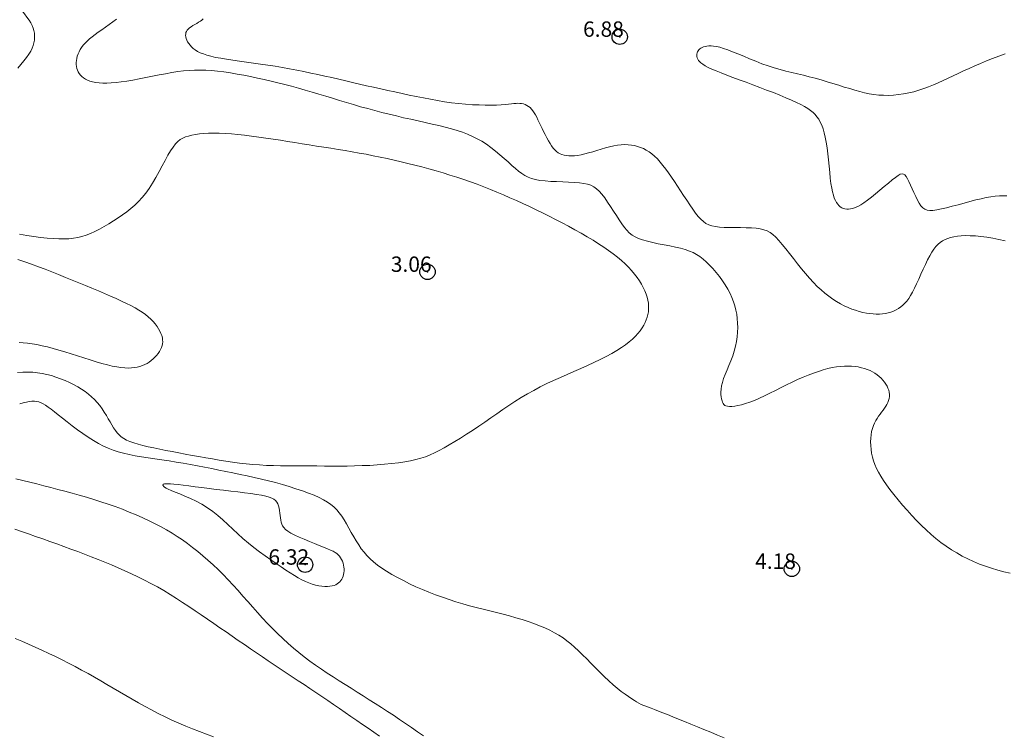
# Model space of a CAD drawing. Extents: x 300578 to 301828, y 1903534 to 1904344.
# Drawn here: x 300853 to 300917, y 1903938 to 1903984 of the extents above; entities that cross this region are included whole.
import ezdxf

# ---------------------------------------------------------------- set-up
doc = ezdxf.new("R2010")
doc.units = 0
doc.header["$MEASUREMENT"] = 0
doc.header["$PDMODE"] = 32
doc.header["$PDSIZE"] = -0.37
for name, color, linetype in [('1TODAS1K', 7, 'Continuous'), ('COTA FOTOGRAMETRICA', 10, 'Continuous'), ('CURVA INTERMEDIA', 17, 'Continuous'), ('CURVA MAESTRA', 17, 'Continuous'), ('DEPRESION INTERMEDIA', 7, 'Continuous')]:
    doc.layers.add(name, color=color, linetype=linetype)
doc.styles.add('WMF-Times New Roman0', font='TIMES.TTF')

msp = doc.modelspace()

# ---------------------------------------------------------------- linework, layer by layer
at = {"layer": 'COTA FOTOGRAMETRICA'}
for p in [(300891.589, 1903983.258, 6.879), (300879.088, 1903967.959, 3.058), (300871.127, 1903948.904, 6.317), (300902.781, 1903948.631, 4.183)]:
    msp.add_point(p, dxfattribs=at)
at = {"layer": 'CURVA INTERMEDIA', "color": 17, "linetype": 'Continuous', "lineweight": 9}
for points, elevation in [([(300864.419, 1903984.347), (300864.318, 1903984.274), (300864.204, 1903984.201), (300864.081, 1903984.129), (300863.956, 1903984.056), (300863.834, 1903983.983), (300863.719, 1903983.91), (300863.617, 1903983.836), (300863.532, 1903983.762), (300863.465, 1903983.687), (300863.414, 1903983.609), (300863.38, 1903983.527), (300863.362, 1903983.442), (300863.358, 1903983.352), (300863.37, 1903983.255), (300863.395, 1903983.153), (300863.435, 1903983.045), (300863.489, 1903982.934), (300863.558, 1903982.822), (300863.642, 1903982.711), (300863.741, 1903982.602), (300863.856, 1903982.498), (300863.987, 1903982.399), (300864.137, 1903982.307), (300864.311, 1903982.219), (300864.51, 1903982.138), (300864.74, 1903982.061), (300865.004, 1903981.988), (300865.305, 1903981.92), (300865.646, 1903981.856), (300866.023, 1903981.794), (300866.428, 1903981.734), (300866.858, 1903981.674), (300867.307, 1903981.613), (300867.768, 1903981.55), (300868.236, 1903981.483), (300868.706, 1903981.412), (300869.176, 1903981.337), (300869.647, 1903981.258), (300870.116, 1903981.174), (300870.583, 1903981.087), (300871.047, 1903980.995), (300871.508, 1903980.901), (300871.965, 1903980.803), (300872.418, 1903980.702), (300872.869, 1903980.6), (300873.319, 1903980.495), (300873.769, 1903980.39), (300874.219, 1903980.285), (300874.671, 1903980.179), (300875.127, 1903980.075), (300875.584, 1903979.971), (300876.044, 1903979.869), (300876.505, 1903979.767), (300876.968, 1903979.667), (300877.43, 1903979.567), (300877.893, 1903979.469), (300878.356, 1903979.372), (300878.818, 1903979.277), (300879.279, 1903979.188), (300879.739, 1903979.104), (300880.197, 1903979.029), (300880.655, 1903978.963), (300881.11, 1903978.909), (300881.563, 1903978.868), (300882.007, 1903978.838), (300882.437, 1903978.82), (300882.846, 1903978.811), (300883.226, 1903978.81), (300883.573, 1903978.817), (300883.878, 1903978.831), (300884.139, 1903978.849), (300884.359, 1903978.869), (300884.546, 1903978.89), (300884.705, 1903978.908), (300884.845, 1903978.922), (300884.97, 1903978.929), (300885.089, 1903978.927), (300885.206, 1903978.913), (300885.323, 1903978.887), (300885.437, 1903978.848), (300885.548, 1903978.796), (300885.655, 1903978.73), (300885.757, 1903978.65), (300885.854, 1903978.554), (300885.944, 1903978.444), (300886.028, 1903978.319), (300886.11, 1903978.18), (300886.19, 1903978.028), (300886.271, 1903977.862), (300886.355, 1903977.685), (300886.442, 1903977.497), (300886.536, 1903977.298), (300886.634, 1903977.094), (300886.737, 1903976.889), (300886.841, 1903976.687), (300886.948, 1903976.494), (300887.055, 1903976.313), (300887.16, 1903976.151), (300887.265, 1903976.011), (300887.369, 1903975.892), (300887.476, 1903975.793), (300887.587, 1903975.711), (300887.705, 1903975.645), (300887.831, 1903975.594), (300887.967, 1903975.555), (300888.117, 1903975.528), (300888.279, 1903975.513), (300888.455, 1903975.51), (300888.646, 1903975.52), (300888.852, 1903975.543), (300889.074, 1903975.581), (300889.311, 1903975.634), (300889.565, 1903975.701), (300889.831, 1903975.78), (300890.105, 1903975.864), (300890.383, 1903975.949), (300890.661, 1903976.031), (300890.934, 1903976.104), (300891.198, 1903976.164), (300891.449, 1903976.207), (300891.689, 1903976.233), (300891.918, 1903976.242), (300892.137, 1903976.235), (300892.348, 1903976.213), (300892.551, 1903976.175), (300892.749, 1903976.124), (300892.941, 1903976.058), (300893.13, 1903975.978), (300893.315, 1903975.881), (300893.498, 1903975.766), (300893.679, 1903975.633), (300893.859, 1903975.48), (300894.039, 1903975.305), (300894.219, 1903975.108), (300894.401, 1903974.889), (300894.584, 1903974.652), (300894.769, 1903974.397), (300894.957, 1903974.126), (300895.148, 1903973.841), (300895.342, 1903973.543), (300895.541, 1903973.236), (300895.742, 1903972.926), (300895.942, 1903972.619), (300896.14, 1903972.322), (300896.334, 1903972.043), (300896.521, 1903971.789), (300896.698, 1903971.566), (300896.866, 1903971.38), (300897.03, 1903971.229), (300897.199, 1903971.11), (300897.38, 1903971.018), (300897.582, 1903970.95), (300897.813, 1903970.903), (300898.079, 1903970.872), (300898.387, 1903970.854), (300898.727, 1903970.845), (300899.086, 1903970.841), (300899.451, 1903970.838), (300899.811, 1903970.833), (300900.152, 1903970.821), (300900.462, 1903970.798), (300900.732, 1903970.76), (300900.967, 1903970.704), (300901.177, 1903970.625), (300901.371, 1903970.519), (300901.556, 1903970.382), (300901.744, 1903970.21), (300901.942, 1903969.998), (300902.157, 1903969.746), (300902.389, 1903969.46), (300902.633, 1903969.148), (300902.887, 1903968.822), (300903.147, 1903968.49), (300903.409, 1903968.16), (300903.671, 1903967.843), (300903.93, 1903967.547), (300904.185, 1903967.272), (300904.437, 1903967.017), (300904.688, 1903966.782), (300904.938, 1903966.566), (300905.188, 1903966.369), (300905.438, 1903966.19), (300905.689, 1903966.029), (300905.941, 1903965.883), (300906.191, 1903965.754), (300906.44, 1903965.64), (300906.687, 1903965.541), (300906.929, 1903965.456), (300907.167, 1903965.384), (300907.4, 1903965.324), (300907.627, 1903965.277), (300907.848, 1903965.243), (300908.063, 1903965.221), (300908.273, 1903965.211), (300908.476, 1903965.214), (300908.674, 1903965.228), (300908.866, 1903965.255), (300909.051, 1903965.294), (300909.229, 1903965.346), (300909.4, 1903965.409), (300909.563, 1903965.485), (300909.718, 1903965.573), (300909.864, 1903965.673), (300910.001, 1903965.786), (300910.131, 1903965.915), (300910.257, 1903966.061), (300910.38, 1903966.23), (300910.503, 1903966.422), (300910.628, 1903966.643), (300910.757, 1903966.894), (300910.893, 1903967.177), (300911.033, 1903967.483), (300911.176, 1903967.803), (300911.321, 1903968.126), (300911.466, 1903968.441), (300911.61, 1903968.739), (300911.75, 1903969.008), (300911.886, 1903969.242), (300912.02, 1903969.442), (300912.154, 1903969.611), (300912.291, 1903969.754), (300912.433, 1903969.874), (300912.584, 1903969.975), (300912.745, 1903970.061), (300912.919, 1903970.135), (300913.108, 1903970.197), (300913.316, 1903970.247), (300913.545, 1903970.284), (300913.797, 1903970.308), (300914.075, 1903970.318), (300914.381, 1903970.314), (300914.717, 1903970.294), (300915.077, 1903970.261), (300915.457, 1903970.212), (300915.851, 1903970.151), (300916.252, 1903970.075), (300916.656, 1903969.987)], 6.036), ([(300864.504, 1903984.422), (300864.419, 1903984.347)], 6.036), ([(300916.664, 1903982.14), (300916.247, 1903981.992), (300915.839, 1903981.839), (300915.442, 1903981.683), (300915.054, 1903981.523), (300914.677, 1903981.363), (300914.31, 1903981.201), (300913.953, 1903981.039), (300913.606, 1903980.879), (300913.268, 1903980.72), (300912.941, 1903980.565), (300912.621, 1903980.413), (300912.305, 1903980.267), (300911.992, 1903980.129), (300911.68, 1903980), (300911.365, 1903979.882), (300911.045, 1903979.776), (300910.719, 1903979.683), (300910.388, 1903979.605), (300910.054, 1903979.541), (300909.72, 1903979.493), (300909.389, 1903979.461), (300909.062, 1903979.446), (300908.742, 1903979.448), (300908.43, 1903979.468), (300908.124, 1903979.504), (300907.82, 1903979.555), (300907.513, 1903979.62), (300907.201, 1903979.697), (300906.88, 1903979.785), (300906.545, 1903979.883), (300906.194, 1903979.989), (300905.829, 1903980.101), (300905.454, 1903980.216), (300905.071, 1903980.332), (300904.684, 1903980.446), (300904.297, 1903980.556), (300903.911, 1903980.659), (300903.531, 1903980.754), (300903.153, 1903980.843), (300902.777, 1903980.931), (300902.4, 1903981.023), (300902.02, 1903981.122), (300901.635, 1903981.232), (300901.242, 1903981.358), (300900.841, 1903981.503), (300900.438, 1903981.661), (300900.038, 1903981.825), (300899.65, 1903981.989), (300899.278, 1903982.145), (300898.932, 1903982.288), (300898.617, 1903982.41), (300898.337, 1903982.505), (300898.093, 1903982.576), (300897.879, 1903982.625), (300897.692, 1903982.655), (300897.528, 1903982.668), (300897.384, 1903982.667), (300897.256, 1903982.655), (300897.141, 1903982.634), (300897.039, 1903982.605), (300896.947, 1903982.569), (300896.868, 1903982.525), (300896.799, 1903982.474), (300896.74, 1903982.417), (300896.692, 1903982.354), (300896.653, 1903982.286), (300896.625, 1903982.212), (300896.608, 1903982.135), (300896.602, 1903982.055), (300896.609, 1903981.973), (300896.628, 1903981.89), (300896.661, 1903981.807), (300896.709, 1903981.724), (300896.775, 1903981.641), (300896.866, 1903981.556), (300896.986, 1903981.466), (300897.14, 1903981.371), (300897.334, 1903981.268), (300897.572, 1903981.156), (300897.858, 1903981.034), (300898.187, 1903980.902), (300898.553, 1903980.762), (300898.948, 1903980.613), (300899.367, 1903980.458), (300899.802, 1903980.297), (300900.248, 1903980.132), (300900.698, 1903979.963), (300901.144, 1903979.792), (300901.58, 1903979.622), (300902, 1903979.454), (300902.395, 1903979.291), (300902.759, 1903979.135), (300903.086, 1903978.988), (300903.37, 1903978.85), (300903.614, 1903978.72), (300903.824, 1903978.593), (300904.004, 1903978.466), (300904.159, 1903978.336), (300904.296, 1903978.198), (300904.418, 1903978.05), (300904.53, 1903977.887), (300904.633, 1903977.706), (300904.728, 1903977.504), (300904.813, 1903977.275), (300904.89, 1903977.018), (300904.959, 1903976.729), (300905.02, 1903976.402), (300905.073, 1903976.039), (300905.12, 1903975.648), (300905.163, 1903975.241), (300905.203, 1903974.832), (300905.242, 1903974.433), (300905.283, 1903974.056), (300905.326, 1903973.713), (300905.374, 1903973.414), (300905.426, 1903973.158), (300905.483, 1903972.94), (300905.545, 1903972.756), (300905.613, 1903972.601), (300905.685, 1903972.471), (300905.763, 1903972.361), (300905.846, 1903972.268), (300905.934, 1903972.192), (300906.029, 1903972.131), (300906.13, 1903972.085), (300906.238, 1903972.056), (300906.353, 1903972.041), (300906.476, 1903972.041), (300906.607, 1903972.057), (300906.748, 1903972.091), (300906.902, 1903972.145), (300907.072, 1903972.223), (300907.26, 1903972.327), (300907.469, 1903972.461), (300907.702, 1903972.627), (300907.959, 1903972.826), (300908.232, 1903973.048), (300908.513, 1903973.282), (300908.791, 1903973.517), (300909.058, 1903973.741), (300909.303, 1903973.942), (300909.517, 1903974.109), (300909.693, 1903974.232), (300909.837, 1903974.309), (300909.954, 1903974.341), (300910.052, 1903974.328), (300910.139, 1903974.27), (300910.222, 1903974.167), (300910.307, 1903974.02), (300910.401, 1903973.83), (300910.503, 1903973.608), (300910.611, 1903973.365), (300910.723, 1903973.114), (300910.838, 1903972.867), (300910.954, 1903972.635), (300911.068, 1903972.431), (300911.181, 1903972.265), (300911.298, 1903972.136), (300911.426, 1903972.044), (300911.575, 1903971.985), (300911.75, 1903971.959), (300911.959, 1903971.963), (300912.21, 1903971.996), (300912.508, 1903972.054), (300912.844, 1903972.133), (300913.209, 1903972.227), (300913.591, 1903972.331), (300913.981, 1903972.438), (300914.368, 1903972.542), (300914.74, 1903972.639), (300915.09, 1903972.722), (300915.418, 1903972.791), (300915.724, 1903972.845), (300916.01, 1903972.884), (300916.278, 1903972.908), (300916.529, 1903972.916), (300916.764, 1903972.908)], 7.045), ([(300872.334, 1903950.045), (300872.051, 1903950.159), (300871.736, 1903950.285), (300871.405, 1903950.418), (300871.072, 1903950.556), (300870.751, 1903950.695), (300870.457, 1903950.831), (300870.203, 1903950.962), (300870.002, 1903951.084), (300869.849, 1903951.199), (300869.736, 1903951.312), (300869.657, 1903951.425), (300869.604, 1903951.542), (300869.57, 1903951.666), (300869.547, 1903951.8), (300869.528, 1903951.946), (300869.511, 1903952.102), (300869.493, 1903952.262), (300869.471, 1903952.423), (300869.442, 1903952.578), (300869.405, 1903952.725), (300869.357, 1903952.858), (300869.294, 1903952.973), (300869.212, 1903953.073), (300869.103, 1903953.16), (300868.964, 1903953.235), (300868.786, 1903953.302), (300868.565, 1903953.363), (300868.295, 1903953.42), (300867.972, 1903953.476), (300867.602, 1903953.531), (300867.194, 1903953.585), (300866.756, 1903953.639), (300866.297, 1903953.694), (300865.826, 1903953.749), (300865.351, 1903953.806), (300864.88, 1903953.863), (300864.422, 1903953.92), (300863.984, 1903953.975), (300863.575, 1903954.027), (300863.201, 1903954.073), (300862.871, 1903954.111), (300862.592, 1903954.141), (300862.371, 1903954.161), (300862.201, 1903954.171), (300862.077, 1903954.172), (300861.99, 1903954.166), (300861.934, 1903954.153), (300861.901, 1903954.133), (300861.884, 1903954.109), (300861.878, 1903954.081), (300861.888, 1903954.047), (300861.921, 1903954.005), (300861.984, 1903953.955), (300862.084, 1903953.893), (300862.229, 1903953.82), (300862.425, 1903953.733), (300862.676, 1903953.63), (300862.975, 1903953.51), (300863.309, 1903953.372), (300863.668, 1903953.215), (300864.041, 1903953.037), (300864.416, 1903952.836), (300864.781, 1903952.612), (300865.13, 1903952.364), (300865.462, 1903952.095), (300865.786, 1903951.811), (300866.104, 1903951.515), (300866.423, 1903951.212), (300866.749, 1903950.907), (300867.085, 1903950.603), (300867.437, 1903950.306), (300867.799, 1903950.018), (300868.166, 1903949.739), (300868.533, 1903949.471), (300868.893, 1903949.217), (300869.24, 1903948.978), (300869.569, 1903948.756), (300869.876, 1903948.552), (300870.162, 1903948.366), (300870.429, 1903948.198), (300870.682, 1903948.049), (300870.922, 1903947.918), (300871.152, 1903947.805), (300871.376, 1903947.711), (300871.596, 1903947.635), (300871.81, 1903947.576), (300872.017, 1903947.534), (300872.215, 1903947.506), (300872.402, 1903947.492), (300872.576, 1903947.492), (300872.735, 1903947.502), (300872.879, 1903947.524), (300873.007, 1903947.556), (300873.12, 1903947.598), (300873.221, 1903947.65), (300873.309, 1903947.712), (300873.386, 1903947.783), (300873.454, 1903947.863), (300873.512, 1903947.953), (300873.561, 1903948.05), (300873.601, 1903948.154), (300873.631, 1903948.265), (300873.65, 1903948.381), (300873.66, 1903948.501), (300873.659, 1903948.625), (300873.647, 1903948.751), (300873.624, 1903948.878), (300873.592, 1903949.003), (300873.549, 1903949.125), (300873.497, 1903949.242), (300873.436, 1903949.351), (300873.365, 1903949.45), (300873.286, 1903949.539), (300873.192, 1903949.621), (300873.08, 1903949.698), (300872.943, 1903949.776), (300872.777, 1903949.857), (300872.576, 1903949.945), (300872.334, 1903950.045)], 6.066), ([(300875.973, 1903937.742), (300875.6, 1903937.999), (300875.228, 1903938.255), (300874.855, 1903938.512), (300874.482, 1903938.769), (300874.108, 1903939.026), (300873.733, 1903939.284), (300873.356, 1903939.542), (300872.978, 1903939.8), (300872.598, 1903940.058), (300872.215, 1903940.317), (300871.83, 1903940.576), (300871.444, 1903940.835), (300871.056, 1903941.095), (300870.668, 1903941.354), (300870.28, 1903941.613), (300869.893, 1903941.871), (300869.506, 1903942.13), (300869.12, 1903942.388), (300868.733, 1903942.648), (300868.347, 1903942.908), (300867.958, 1903943.17), (300867.569, 1903943.435), (300867.176, 1903943.703), (300866.781, 1903943.974), (300866.384, 1903944.247), (300865.984, 1903944.523), (300865.583, 1903944.8), (300865.181, 1903945.078), (300864.778, 1903945.355), (300864.374, 1903945.631), (300863.97, 1903945.906), (300863.566, 1903946.178), (300863.16, 1903946.446), (300862.753, 1903946.708), (300862.344, 1903946.964), (300861.933, 1903947.213), (300861.518, 1903947.452), (300861.1, 1903947.681), (300860.679, 1903947.901), (300860.255, 1903948.113), (300859.828, 1903948.316), (300859.398, 1903948.513), (300858.967, 1903948.703), (300858.534, 1903948.888), (300858.099, 1903949.068), (300857.663, 1903949.244), (300857.224, 1903949.416), (300856.782, 1903949.587), (300856.338, 1903949.755), (300855.89, 1903949.921), (300855.438, 1903950.087), (300854.982, 1903950.253), (300854.523, 1903950.419), (300854.063, 1903950.583), (300853.604, 1903950.744), (300853.146, 1903950.903), (300852.692, 1903951.059), (300852.243, 1903951.21)], 4.097)]:
    msp.add_lwpolyline(points, dxfattribs=dict(at, elevation=elevation))
at = {"layer": 'CURVA MAESTRA', "color": 17, "linetype": 'Continuous', "lineweight": 13}
for points, elevation in [([(300858.851, 1903984.394), (300858.619, 1903984.223), (300858.378, 1903984.053), (300858.137, 1903983.885), (300857.901, 1903983.721), (300857.677, 1903983.562), (300857.47, 1903983.41), (300857.282, 1903983.263), (300857.111, 1903983.12), (300856.957, 1903982.98), (300856.82, 1903982.842), (300856.699, 1903982.704), (300856.593, 1903982.565), (300856.501, 1903982.424), (300856.425, 1903982.282), (300856.362, 1903982.139), (300856.312, 1903981.996), (300856.276, 1903981.855), (300856.253, 1903981.716), (300856.241, 1903981.58), (300856.242, 1903981.449), (300856.255, 1903981.322), (300856.281, 1903981.199), (300856.319, 1903981.082), (300856.37, 1903980.97), (300856.435, 1903980.864), (300856.513, 1903980.764), (300856.605, 1903980.67), (300856.712, 1903980.584), (300856.835, 1903980.506), (300856.975, 1903980.436), (300857.133, 1903980.376), (300857.31, 1903980.326), (300857.508, 1903980.287), (300857.728, 1903980.26), (300857.969, 1903980.245), (300858.234, 1903980.243), (300858.523, 1903980.254), (300858.836, 1903980.278), (300859.175, 1903980.317), (300859.54, 1903980.37), (300859.931, 1903980.437), (300860.343, 1903980.515), (300860.767, 1903980.6), (300861.198, 1903980.688), (300861.628, 1903980.775), (300862.051, 1903980.857), (300862.459, 1903980.93), (300862.847, 1903980.99), (300863.22, 1903981.037), (300863.582, 1903981.07), (300863.94, 1903981.089), (300864.299, 1903981.094), (300864.665, 1903981.085), (300865.043, 1903981.062), (300865.438, 1903981.023), (300865.848, 1903980.972), (300866.27, 1903980.909), (300866.703, 1903980.836), (300867.142, 1903980.755), (300867.586, 1903980.666), (300868.031, 1903980.572), (300868.475, 1903980.474), (300868.918, 1903980.372), (300869.361, 1903980.266), (300869.803, 1903980.155), (300870.246, 1903980.039), (300870.688, 1903979.919), (300871.132, 1903979.793), (300871.577, 1903979.663), (300872.022, 1903979.529), (300872.47, 1903979.392), (300872.919, 1903979.254), (300873.37, 1903979.115), (300873.824, 1903978.977), (300874.28, 1903978.842), (300874.738, 1903978.71), (300875.199, 1903978.582), (300875.662, 1903978.457), (300876.127, 1903978.336), (300876.594, 1903978.219), (300877.063, 1903978.105), (300877.532, 1903977.994), (300878.003, 1903977.888), (300878.47, 1903977.783), (300878.932, 1903977.681), (300879.383, 1903977.579), (300879.82, 1903977.476), (300880.24, 1903977.373), (300880.638, 1903977.267), (300881.012, 1903977.157), (300881.364, 1903977.041), (300881.698, 1903976.916), (300882.017, 1903976.779), (300882.325, 1903976.627), (300882.625, 1903976.457), (300882.921, 1903976.266), (300883.215, 1903976.053), (300883.505, 1903975.824), (300883.789, 1903975.586), (300884.063, 1903975.346), (300884.326, 1903975.111), (300884.574, 1903974.888), (300884.804, 1903974.686), (300885.016, 1903974.508), (300885.218, 1903974.356), (300885.418, 1903974.227), (300885.627, 1903974.12), (300885.854, 1903974.033), (300886.108, 1903973.965), (300886.399, 1903973.913), (300886.733, 1903973.875), (300887.1, 1903973.849), (300887.487, 1903973.831), (300887.881, 1903973.816), (300888.267, 1903973.801), (300888.632, 1903973.782), (300888.963, 1903973.756), (300889.25, 1903973.719), (300889.498, 1903973.667), (300889.714, 1903973.594), (300889.908, 1903973.497), (300890.086, 1903973.37), (300890.258, 1903973.21), (300890.431, 1903973.012), (300890.613, 1903972.775), (300890.801, 1903972.505), (300890.992, 1903972.216), (300891.183, 1903971.918), (300891.372, 1903971.622), (300891.554, 1903971.339), (300891.728, 1903971.081), (300891.89, 1903970.857), (300892.049, 1903970.664), (300892.212, 1903970.499), (300892.388, 1903970.358), (300892.586, 1903970.237), (300892.813, 1903970.131), (300893.079, 1903970.037), (300893.388, 1903969.951), (300893.731, 1903969.87), (300894.098, 1903969.794), (300894.474, 1903969.719), (300894.849, 1903969.645), (300895.211, 1903969.57), (300895.546, 1903969.491), (300895.847, 1903969.406), (300896.116, 1903969.313), (300896.36, 1903969.209), (300896.585, 1903969.09), (300896.798, 1903968.953), (300897.006, 1903968.795), (300897.214, 1903968.612), (300897.427, 1903968.403), (300897.643, 1903968.172), (300897.858, 1903967.922), (300898.067, 1903967.658), (300898.267, 1903967.385), (300898.452, 1903967.107), (300898.619, 1903966.83), (300898.764, 1903966.556), (300898.888, 1903966.285), (300898.992, 1903966.015), (300899.077, 1903965.745), (300899.144, 1903965.473), (300899.196, 1903965.198), (300899.232, 1903964.916), (300899.254, 1903964.629), (300899.262, 1903964.334), (300899.254, 1903964.035), (300899.228, 1903963.731), (300899.185, 1903963.423), (300899.122, 1903963.113), (300899.039, 1903962.8), (300898.936, 1903962.487), (300898.819, 1903962.176), (300898.695, 1903961.87), (300898.57, 1903961.573), (300898.452, 1903961.288), (300898.348, 1903961.018), (300898.265, 1903960.767), (300898.208, 1903960.537), (300898.175, 1903960.328), (300898.163, 1903960.139), (300898.167, 1903959.97), (300898.183, 1903959.82), (300898.209, 1903959.687), (300898.24, 1903959.572), (300898.273, 1903959.474), (300898.311, 1903959.391), (300898.359, 1903959.325), (300898.42, 1903959.273), (300898.499, 1903959.236), (300898.6, 1903959.213), (300898.726, 1903959.204), (300898.881, 1903959.208), (300899.065, 1903959.227), (300899.276, 1903959.263), (300899.511, 1903959.316), (300899.77, 1903959.388), (300900.052, 1903959.481), (300900.354, 1903959.596), (300900.674, 1903959.734), (300901.01, 1903959.89), (300901.358, 1903960.061), (300901.715, 1903960.24), (300902.077, 1903960.423), (300902.44, 1903960.606), (300902.802, 1903960.782), (300903.16, 1903960.948), (300903.51, 1903961.102), (300903.854, 1903961.244), (300904.188, 1903961.372), (300904.513, 1903961.485), (300904.826, 1903961.583), (300905.127, 1903961.665), (300905.414, 1903961.729), (300905.688, 1903961.777), (300905.95, 1903961.81), (300906.201, 1903961.827), (300906.441, 1903961.831), (300906.671, 1903961.822), (300906.892, 1903961.801), (300907.104, 1903961.768), (300907.308, 1903961.724), (300907.503, 1903961.67), (300907.689, 1903961.606), (300907.865, 1903961.532), (300908.032, 1903961.449), (300908.189, 1903961.357), (300908.335, 1903961.256), (300908.471, 1903961.148), (300908.596, 1903961.034), (300908.709, 1903960.914), (300908.81, 1903960.789), (300908.897, 1903960.66), (300908.972, 1903960.528), (300909.032, 1903960.395), (300909.079, 1903960.26), (300909.11, 1903960.124), (300909.126, 1903959.989), (300909.127, 1903959.854), (300909.111, 1903959.721), (300909.078, 1903959.59), (300909.029, 1903959.462), (300908.965, 1903959.335), (300908.89, 1903959.209), (300908.805, 1903959.084), (300908.713, 1903958.958), (300908.617, 1903958.83), (300908.519, 1903958.7), (300908.423, 1903958.566), (300908.33, 1903958.426), (300908.241, 1903958.279), (300908.159, 1903958.123), (300908.086, 1903957.955), (300908.023, 1903957.774), (300907.972, 1903957.577), (300907.935, 1903957.364), (300907.912, 1903957.136), (300907.904, 1903956.898), (300907.91, 1903956.652), (300907.932, 1903956.402), (300907.97, 1903956.151), (300908.023, 1903955.902), (300908.092, 1903955.658), (300908.179, 1903955.415), (300908.285, 1903955.171), (300908.413, 1903954.92), (300908.563, 1903954.66), (300908.737, 1903954.387), (300908.938, 1903954.096), (300909.165, 1903953.787), (300909.417, 1903953.461), (300909.688, 1903953.125), (300909.975, 1903952.783), (300910.274, 1903952.441), (300910.581, 1903952.103), (300910.892, 1903951.775), (300911.205, 1903951.461), (300911.519, 1903951.162), (300911.835, 1903950.877), (300912.156, 1903950.607), (300912.482, 1903950.35), (300912.815, 1903950.108), (300913.156, 1903949.88), (300913.506, 1903949.665), (300913.864, 1903949.465), (300914.231, 1903949.278), (300914.606, 1903949.105), (300914.987, 1903948.946), (300915.375, 1903948.801), (300915.769, 1903948.67), (300916.169, 1903948.553), (300916.574, 1903948.448), (300916.985, 1903948.353)], 5.051), ([(300898.371, 1903937.641), (300897.939, 1903937.815), (300897.504, 1903937.993), (300897.068, 1903938.172), (300896.638, 1903938.351), (300896.216, 1903938.526), (300895.807, 1903938.696), (300895.416, 1903938.857), (300895.047, 1903939.007), (300894.704, 1903939.145), (300894.389, 1903939.269), (300894.104, 1903939.38), (300893.849, 1903939.477), (300893.628, 1903939.561), (300892.981, 1903939.801), (300892.687, 1903939.982), (300892.543, 1903940.07), (300892.368, 1903940.182), (300892.165, 1903940.316), (300891.937, 1903940.474), (300891.69, 1903940.655), (300891.427, 1903940.862), (300891.152, 1903941.092), (300890.87, 1903941.348), (300890.582, 1903941.621), (300890.292, 1903941.907), (300890.003, 1903942.199), (300889.718, 1903942.49), (300889.439, 1903942.774), (300889.169, 1903943.044), (300888.91, 1903943.295), (300888.658, 1903943.528), (300888.409, 1903943.744), (300888.158, 1903943.945), (300887.9, 1903944.133), (300887.631, 1903944.31), (300887.345, 1903944.477), (300887.039, 1903944.637), (300886.713, 1903944.789), (300886.369, 1903944.934), (300886.009, 1903945.073), (300885.633, 1903945.205), (300885.244, 1903945.331), (300884.842, 1903945.45), (300884.43, 1903945.565), (300884.009, 1903945.675), (300883.58, 1903945.784), (300883.145, 1903945.892), (300882.706, 1903946.002), (300882.263, 1903946.115), (300881.819, 1903946.234), (300881.376, 1903946.36), (300880.933, 1903946.493), (300880.491, 1903946.634), (300880.052, 1903946.784), (300879.616, 1903946.942), (300879.183, 1903947.109), (300878.755, 1903947.285), (300878.332, 1903947.471), (300877.918, 1903947.664), (300877.517, 1903947.863), (300877.133, 1903948.066), (300876.769, 1903948.271), (300876.429, 1903948.476), (300876.118, 1903948.68), (300875.837, 1903948.881), (300875.585, 1903949.081), (300875.358, 1903949.284), (300875.151, 1903949.493), (300874.96, 1903949.712), (300874.782, 1903949.942), (300874.613, 1903950.188), (300874.449, 1903950.451), (300874.289, 1903950.726), (300874.132, 1903951.008), (300873.976, 1903951.288), (300873.822, 1903951.563), (300873.666, 1903951.824), (300873.51, 1903952.067), (300873.35, 1903952.285), (300873.182, 1903952.482), (300873.001, 1903952.66), (300872.801, 1903952.825), (300872.577, 1903952.979), (300872.323, 1903953.127), (300872.034, 1903953.273), (300871.706, 1903953.418), (300871.343, 1903953.564), (300870.951, 1903953.708), (300870.535, 1903953.849), (300870.1, 1903953.987), (300869.653, 1903954.118), (300869.198, 1903954.244), (300868.74, 1903954.361), (300868.281, 1903954.472), (300867.821, 1903954.577), (300867.36, 1903954.678), (300866.899, 1903954.775), (300866.437, 1903954.871), (300865.976, 1903954.965), (300865.515, 1903955.059), (300865.054, 1903955.153), (300864.593, 1903955.245), (300864.132, 1903955.335), (300863.671, 1903955.422), (300863.208, 1903955.504), (300862.744, 1903955.582), (300862.28, 1903955.655), (300861.817, 1903955.724), (300861.362, 1903955.79), (300860.917, 1903955.856), (300860.486, 1903955.924), (300860.074, 1903955.995), (300859.684, 1903956.07), (300859.32, 1903956.153), (300858.976, 1903956.246), (300858.647, 1903956.352), (300858.327, 1903956.475), (300858.01, 1903956.618), (300857.69, 1903956.783), (300857.361, 1903956.974), (300857.02, 1903957.194), (300856.671, 1903957.434), (300856.321, 1903957.687), (300855.979, 1903957.944), (300855.651, 1903958.198), (300855.344, 1903958.439), (300855.066, 1903958.66), (300854.822, 1903958.854), (300854.609, 1903959.02), (300854.421, 1903959.16), (300854.253, 1903959.276), (300854.099, 1903959.369), (300853.953, 1903959.44), (300853.811, 1903959.492), (300853.668, 1903959.525), (300853.519, 1903959.54), (300853.36, 1903959.539), (300853.189, 1903959.521), (300853.002, 1903959.489), (300852.795, 1903959.442), (300852.565, 1903959.381)], 5.041), ([(300852.323, 1903954.487), (300852.776, 1903954.377), (300853.227, 1903954.266), (300853.678, 1903954.154), (300854.13, 1903954.039), (300854.584, 1903953.923), (300855.042, 1903953.803), (300855.505, 1903953.681), (300855.972, 1903953.555), (300856.441, 1903953.424), (300856.912, 1903953.288), (300857.382, 1903953.147), (300857.852, 1903952.998), (300858.32, 1903952.842), (300858.784, 1903952.679), (300859.243, 1903952.507), (300859.694, 1903952.33), (300860.135, 1903952.146), (300860.564, 1903951.958), (300860.979, 1903951.765), (300861.378, 1903951.569), (300861.758, 1903951.37), (300862.123, 1903951.166), (300862.475, 1903950.957), (300862.817, 1903950.74), (300863.152, 1903950.514), (300863.483, 1903950.278), (300863.812, 1903950.028), (300864.143, 1903949.765), (300864.475, 1903949.488), (300864.807, 1903949.198), (300865.138, 1903948.896), (300865.468, 1903948.582), (300865.796, 1903948.256), (300866.122, 1903947.92), (300866.444, 1903947.574), (300866.764, 1903947.221), (300867.083, 1903946.862), (300867.401, 1903946.501), (300867.719, 1903946.14), (300868.038, 1903945.781), (300868.359, 1903945.428), (300868.683, 1903945.082), (300869.01, 1903944.744), (300869.341, 1903944.415), (300869.676, 1903944.094), (300870.017, 1903943.782), (300870.363, 1903943.48), (300870.716, 1903943.188), (300871.076, 1903942.905), (300871.441, 1903942.632), (300871.812, 1903942.366), (300872.188, 1903942.106), (300872.568, 1903941.851), (300872.952, 1903941.6), (300873.338, 1903941.352), (300873.727, 1903941.105)], 5.041), ([(300873.727, 1903941.105), (300874.118, 1903940.858), (300874.51, 1903940.612), (300874.903, 1903940.365), (300875.297, 1903940.117), (300875.691, 1903939.866), (300876.086, 1903939.614), (300876.48, 1903939.358), (300876.874, 1903939.099), (300877.267, 1903938.837), (300877.659, 1903938.573), (300878.049, 1903938.305), (300878.437, 1903938.035), (300878.822, 1903937.763)], 5.041)]:
    msp.add_lwpolyline(points, dxfattribs=dict(at, elevation=elevation))
at = {"layer": 'DEPRESION INTERMEDIA', "color": 17, "linetype": 'Continuous', "lineweight": 9}
for points, elevation in [([(300852.506, 1903985.18), (300852.707, 1903984.961), (300852.885, 1903984.748), (300853.041, 1903984.544), (300853.173, 1903984.349), (300853.283, 1903984.165), (300853.371, 1903983.991), (300853.438, 1903983.823), (300853.487, 1903983.661), (300853.518, 1903983.503), (300853.532, 1903983.346), (300853.533, 1903983.189), (300853.519, 1903983.029), (300853.489, 1903982.866), (300853.441, 1903982.696), (300853.372, 1903982.519), (300853.28, 1903982.332), (300853.162, 1903982.133), (300853.016, 1903981.92), (300852.841, 1903981.693), (300852.644, 1903981.454), (300852.437, 1903981.208)], 4.082), ([(300852.563, 1903970.414), (300853.029, 1903970.332), (300853.485, 1903970.261), (300853.927, 1903970.201), (300854.35, 1903970.154), (300854.749, 1903970.121), (300855.119, 1903970.102), (300855.458, 1903970.099), (300855.771, 1903970.112), (300856.063, 1903970.143), (300856.342, 1903970.193), (300856.614, 1903970.262), (300856.886, 1903970.351), (300857.164, 1903970.461), (300857.453, 1903970.592), (300857.752, 1903970.742), (300858.056, 1903970.908), (300858.363, 1903971.086), (300858.667, 1903971.275), (300858.966, 1903971.472), (300859.255, 1903971.672), (300859.532, 1903971.875), (300859.798, 1903972.084), (300860.052, 1903972.305), (300860.298, 1903972.541), (300860.535, 1903972.797), (300860.766, 1903973.079), (300860.991, 1903973.392), (300861.211, 1903973.737), (300861.426, 1903974.104), (300861.635, 1903974.482), (300861.835, 1903974.857), (300862.028, 1903975.217), (300862.21, 1903975.549), (300862.382, 1903975.841), (300862.543, 1903976.084), (300862.697, 1903976.281), (300862.85, 1903976.439), (300863.005, 1903976.563), (300863.167, 1903976.66), (300863.343, 1903976.738), (300863.536, 1903976.801), (300863.751, 1903976.857), (300863.989, 1903976.904), (300864.25, 1903976.942), (300864.535, 1903976.971), (300864.845, 1903976.989), (300865.179, 1903976.995), (300865.538, 1903976.989), (300865.923, 1903976.969), (300866.33, 1903976.938), (300866.755, 1903976.897), (300867.196, 1903976.847), (300867.649, 1903976.79), (300868.111, 1903976.727), (300868.578, 1903976.66), (300869.047, 1903976.591), (300869.517, 1903976.52), (300869.988, 1903976.447), (300870.46, 1903976.374), (300870.931, 1903976.299), (300871.402, 1903976.225), (300871.872, 1903976.15), (300872.34, 1903976.076), (300872.806, 1903976.002), (300873.271, 1903975.928), (300873.733, 1903975.852), (300874.194, 1903975.774), (300874.652, 1903975.693), (300875.108, 1903975.609), (300875.562, 1903975.521), (300876.014, 1903975.429), (300876.465, 1903975.333), (300876.916, 1903975.232), (300877.367, 1903975.127), (300877.818, 1903975.018), (300878.272, 1903974.904), (300878.727, 1903974.785), (300879.184, 1903974.662), (300879.641, 1903974.533), (300880.096, 1903974.4), (300880.549, 1903974.262), (300880.999, 1903974.119), (300881.445, 1903973.97), (300881.885, 1903973.817), (300882.32, 1903973.658), (300882.751, 1903973.494), (300883.179, 1903973.325), (300883.604, 1903973.151), (300884.028, 1903972.972), (300884.451, 1903972.788), (300884.874, 1903972.599), (300885.297, 1903972.406), (300885.72, 1903972.207), (300886.144, 1903972.004), (300886.568, 1903971.797), (300886.992, 1903971.585), (300887.416, 1903971.368), (300887.841, 1903971.147), (300888.263, 1903970.923), (300888.679, 1903970.696), (300889.086, 1903970.469), (300889.48, 1903970.241), (300889.858, 1903970.015), (300890.217, 1903969.79), (300890.554, 1903969.569), (300890.869, 1903969.351), (300891.164, 1903969.134), (300891.439, 1903968.917), (300891.695, 1903968.701), (300891.933, 1903968.483), (300892.154, 1903968.264), (300892.358, 1903968.042), (300892.545, 1903967.818), (300892.716, 1903967.594), (300892.869, 1903967.37), (300893.005, 1903967.149), (300893.123, 1903966.931), (300893.224, 1903966.717), (300893.306, 1903966.508), (300893.37, 1903966.305), (300893.418, 1903966.107), (300893.449, 1903965.913), (300893.464, 1903965.724), (300893.464, 1903965.539), (300893.449, 1903965.357), (300893.42, 1903965.179), (300893.377, 1903965.003), (300893.318, 1903964.828), (300893.243, 1903964.655), (300893.152, 1903964.481), (300893.043, 1903964.307), (300892.918, 1903964.131), (300892.774, 1903963.953), (300892.61, 1903963.773), (300892.423, 1903963.59), (300892.211, 1903963.406), (300891.972, 1903963.219), (300891.703, 1903963.031), (300891.402, 1903962.841), (300891.068, 1903962.65), (300890.704, 1903962.458), (300890.315, 1903962.265), (300889.907, 1903962.07), (300889.483, 1903961.875), (300889.049, 1903961.68), (300888.609, 1903961.485), (300888.167, 1903961.289), (300887.726, 1903961.091), (300887.287, 1903960.89), (300886.851, 1903960.684), (300886.421, 1903960.471), (300885.996, 1903960.249), (300885.58, 1903960.018), (300885.173, 1903959.775), (300884.772, 1903959.522), (300884.378, 1903959.261), (300883.986, 1903958.994), (300883.596, 1903958.723), (300883.206, 1903958.451), (300882.812, 1903958.179), (300882.415, 1903957.909), (300882.017, 1903957.644), (300881.623, 1903957.387), (300881.236, 1903957.141), (300880.862, 1903956.91), (300880.503, 1903956.695), (300880.165, 1903956.501), (300879.849, 1903956.328), (300879.548, 1903956.177), (300879.255, 1903956.044), (300878.961, 1903955.928), (300878.657, 1903955.827), (300878.335, 1903955.739), (300877.986, 1903955.661), (300877.605, 1903955.592), (300877.192, 1903955.531), (300876.755, 1903955.478), (300876.296, 1903955.434), (300875.821, 1903955.397), (300875.336, 1903955.368), (300874.844, 1903955.347), (300874.35, 1903955.333), (300873.855, 1903955.325), (300873.361, 1903955.321), (300872.869, 1903955.321), (300872.379, 1903955.323), (300871.892, 1903955.326), (300871.409, 1903955.328), (300870.931, 1903955.329), (300870.459, 1903955.33), (300869.992, 1903955.333), (300869.53, 1903955.339), (300869.072, 1903955.349), (300868.62, 1903955.366), (300868.172, 1903955.391), (300867.729, 1903955.426), (300867.289, 1903955.469), (300866.852, 1903955.52), (300866.415, 1903955.578), (300865.979, 1903955.643), (300865.542, 1903955.712), (300865.103, 1903955.785), (300864.661, 1903955.861), (300864.218, 1903955.939), (300863.776, 1903956.019), (300863.338, 1903956.1), (300862.906, 1903956.182), (300862.482, 1903956.262), (300862.069, 1903956.342), (300861.669, 1903956.42), (300861.285, 1903956.498), (300860.922, 1903956.575), (300860.581, 1903956.655), (300860.266, 1903956.737), (300859.982, 1903956.823), (300859.73, 1903956.914), (300859.514, 1903957.011), (300859.329, 1903957.115), (300859.169, 1903957.229), (300859.03, 1903957.355), (300858.905, 1903957.492), (300858.789, 1903957.644), (300858.677, 1903957.812), (300858.565, 1903957.996), (300858.449, 1903958.194), (300858.329, 1903958.401)], 4.082), ([(300852.454, 1903968.773), (300852.896, 1903968.619), (300853.337, 1903968.46), (300853.779, 1903968.295), (300854.219, 1903968.126), (300854.659, 1903967.953), (300855.097, 1903967.778), (300855.535, 1903967.602), (300855.97, 1903967.424), (300856.405, 1903967.246), (300856.837, 1903967.068), (300857.263, 1903966.892), (300857.681, 1903966.719), (300858.086, 1903966.548), (300858.474, 1903966.38), (300858.843, 1903966.217), (300859.188, 1903966.06), (300859.506, 1903965.908), (300859.799, 1903965.76), (300860.068, 1903965.615), (300860.313, 1903965.472), (300860.537, 1903965.328), (300860.742, 1903965.182), (300860.927, 1903965.034), (300861.096, 1903964.881), (300861.247, 1903964.725), (300861.382, 1903964.567), (300861.499, 1903964.409), (300861.601, 1903964.253), (300861.685, 1903964.101), (300861.754, 1903963.953), (300861.806, 1903963.811), (300861.843, 1903963.674), (300861.863, 1903963.542), (300861.867, 1903963.413), (300861.855, 1903963.285), (300861.828, 1903963.158), (300861.785, 1903963.031), (300861.726, 1903962.902), (300861.653, 1903962.774), (300861.567, 1903962.647), (300861.469, 1903962.523), (300861.361, 1903962.403), (300861.244, 1903962.29), (300861.12, 1903962.185), (300860.988, 1903962.088), (300860.851, 1903962.002), (300860.705, 1903961.925), (300860.551, 1903961.859), (300860.388, 1903961.804), (300860.215, 1903961.76), (300860.031, 1903961.728), (300859.835, 1903961.708), (300859.625, 1903961.702), (300859.399, 1903961.709), (300859.152, 1903961.732), (300858.883, 1903961.772), (300858.589, 1903961.829), (300858.267, 1903961.904), (300857.915, 1903961.998), (300857.539, 1903962.107), (300857.145, 1903962.228), (300856.738, 1903962.357), (300856.326, 1903962.489), (300855.914, 1903962.62), (300855.509, 1903962.747), (300855.115, 1903962.865), (300854.736, 1903962.973), (300854.37, 1903963.071), (300854.021, 1903963.156), (300853.688, 1903963.227), (300853.373, 1903963.285), (300853.075, 1903963.326), (300852.797, 1903963.351), (300852.534, 1903963.361)], 3.068), ([(300858.202, 1903958.615), (300858.068, 1903958.831), (300857.925, 1903959.045), (300857.772, 1903959.253), (300857.607, 1903959.453), (300857.429, 1903959.643), (300857.239, 1903959.825), (300857.035, 1903959.999), (300856.817, 1903960.166), (300856.585, 1903960.325), (300856.338, 1903960.477), (300856.076, 1903960.623), (300855.801, 1903960.761), (300855.516, 1903960.89), (300855.224, 1903961.008), (300854.925, 1903961.114), (300854.625, 1903961.207), (300854.324, 1903961.286), (300854.025, 1903961.348), (300853.724, 1903961.395), (300853.418, 1903961.425), (300853.104, 1903961.438), (300852.777, 1903961.435), (300852.433, 1903961.414)], 4.082), ([(300858.329, 1903958.401), (300858.202, 1903958.615)], 4.082), ([(300852.262, 1903944.099), (300852.7, 1903943.915), (300853.138, 1903943.725), (300853.576, 1903943.53), (300854.014, 1903943.33), (300854.451, 1903943.127), (300854.886, 1903942.919), (300855.318, 1903942.707), (300855.748, 1903942.491), (300856.174, 1903942.27), (300856.596, 1903942.046), (300857.014, 1903941.818), (300857.426, 1903941.586), (300857.835, 1903941.35), (300858.241, 1903941.113), (300858.647, 1903940.873), (300859.054, 1903940.633), (300859.463, 1903940.392), (300859.876, 1903940.152), (300860.295, 1903939.914), (300860.719, 1903939.678), (300861.148, 1903939.447), (300861.582, 1903939.221), (300862.02, 1903939.001), (300862.462, 1903938.79), (300862.909, 1903938.587), (300863.36, 1903938.394), (300863.813, 1903938.211), (300864.268, 1903938.036), (300864.724, 1903937.868), (300865.18, 1903937.705)], 3.022)]:
    msp.add_lwpolyline(points, dxfattribs=dict(at, elevation=elevation))

# ---------------------------------------------------------------- texts
at = {"layer": '1TODAS1K', "style": 'WMF-Times New Roman0'}
for s, p in [('6.88', (300889.204, 1903983.258)), ('3.06', (300876.703, 1903967.959)), ('6.32', (300868.742, 1903948.904)), ('4.18', (300900.396, 1903948.631))]:
    msp.add_text(s, height=1, dxfattribs=at).set_placement(p)

doc.saveas('drawing.dxf')
